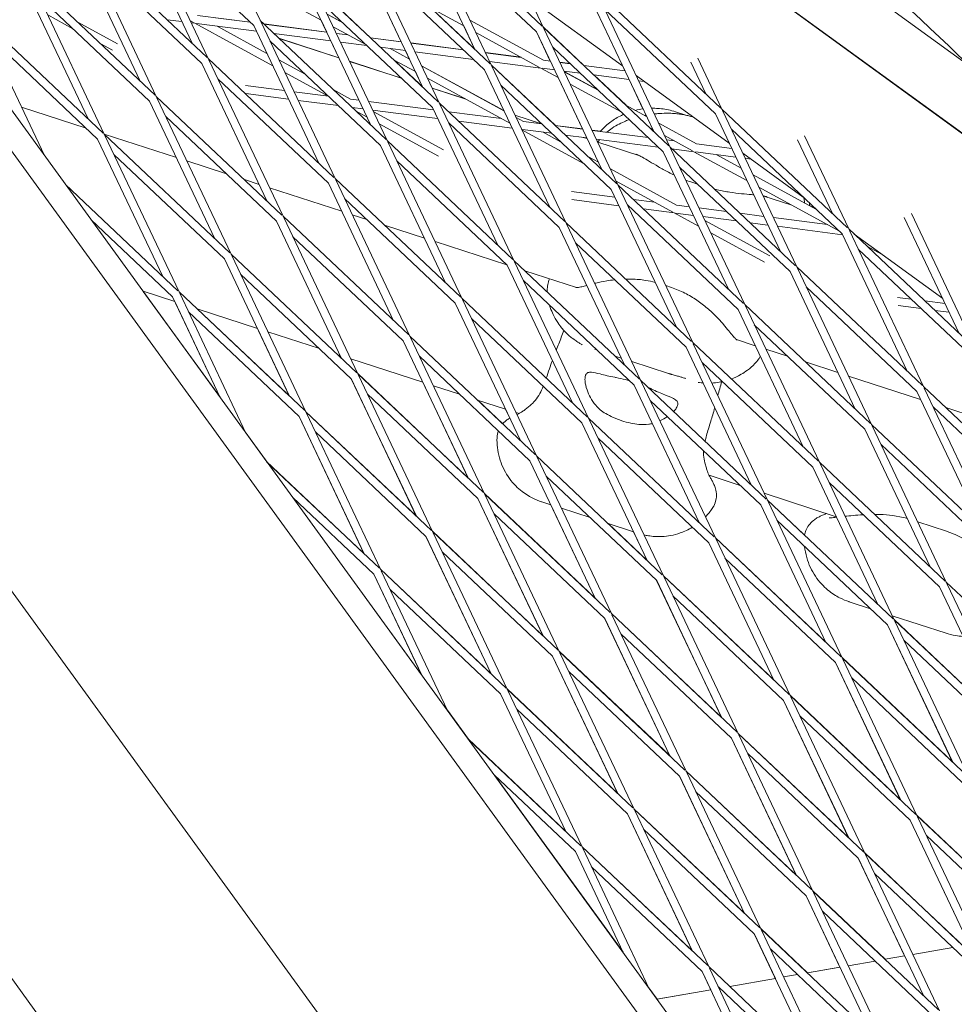
# Model space of a CAD drawing. Units: millimetres. Extents: x -5787 to 9004, y -4504 to 3057.
# Drawn here: x 6031 to 6204, y 789 to 972 of the extents above; entities that cross this region are included whole.
import ezdxf

# ---------------------------------------------------------------- set-up
doc = ezdxf.new("R2010")
doc.units = ezdxf.units.MM
doc.layers.add('DNA_COMBI_01', color=7, linetype='Continuous')

msp = doc.modelspace()

# ---------------------------------------------------------------- linework, layer by layer
at = {"layer": 'DNA_COMBI_01', "linetype": 'Continuous', "lineweight": 0}
for p, q in [((5834.092, 1220.771), (6411.056, 801.552)), ((6256.342, 913.999), (5942.43, 1142.053)), ((6182.573, 744.023), (5917.209, 1109.272)), ((6055.157, 1073.625), (6207.231, 963.141)), ((5953.881, 1051.207), (6179.423, 740.776)), ((5918.484, 1018.265), (6142.896, 709.388)), ((6061.691, 1000.649), (6075.444, 971.652)), ((6050.678, 992.99), (6062.778, 967.478)), ((6052.033, 993.633), (6065.787, 964.636)), ((6104.417, 992.702), (6127.744, 970.66)), ((6104.537, 992.447), (6118.291, 963.45)), ((6117.037, 993.472), (6127.949, 970.467)), ((6103.182, 991.805), (6115.283, 966.293)), ((5887.534, 989.06), (6164.869, 607.343)), ((6053.686, 990.147), (6074.21, 970.755)), ((6106.191, 988.962), (6126.714, 969.57)), ((6065.582, 964.829), (6042.255, 986.87)), ((6042.376, 986.616), (6056.129, 957.619)), ((6041.02, 985.973), (6053.121, 960.462)), ((6093.525, 984.788), (6105.625, 959.277)), ((6094.759, 985.685), (6118.086, 963.644)), ((6094.88, 985.431), (6108.633, 956.434)), ((6064.552, 963.739), (6044.029, 983.131)), ((6096.533, 981.945), (6117.056, 962.553)), ((6055.925, 957.812), (6032.598, 979.854)), ((6032.718, 979.6), (6046.472, 950.603)), ((6071.435, 980.106), (6086.715, 971.766)), ((6031.363, 978.957), (6043.463, 953.445)), ((6083.867, 977.772), (6095.967, 952.26)), ((6085.08, 978.715), (6095.902, 968.489)), ((6085.102, 978.669), (6108.429, 956.627)), ((6085.222, 978.414), (6098.976, 949.417)), ((6096.393, 978.725), (6101.597, 967.752)), ((6137.606, 977.484), (6160.933, 955.442)), ((6054.895, 956.722), (6034.371, 976.114)), ((6125.388, 975.866), (6142.669, 963.31)), ((6136.371, 976.586), (6148.472, 951.075)), ((6137.727, 977.229), (6151.48, 948.232)), ((6086.876, 974.929), (6107.399, 955.537)), ((6113.204, 970.676), (6107.143, 973.984)), ((6115.246, 966.353), (6107.206, 973.949)), ((6139.38, 973.744), (6159.903, 954.352)), ((6046.267, 950.796), (6022.94, 972.837)), ((6023.061, 972.583), (6035.365, 946.641)), ((6035.979, 972.724), (6040.666, 970.166)), ((6073.567, 971.362), (6063.774, 972.63)), ((6073.544, 971.384), (6067.118, 972.216)), ((6087.852, 972.87), (6090.7, 971.315)), ((6087.862, 972.85), (6090.737, 971.281)), ((6041.555, 971.39), (6048.939, 967.36)), ((6060.874, 971.493), (6058.158, 971.844)), ((6062.467, 971.634), (6063.056, 971.313)), ((6063.303, 971.178), (6062.643, 971.264)), ((6063.303, 971.178), (6077.748, 963.294)), ((6074.709, 969.701), (6063.582, 971.142)), ((6067.407, 970.647), (6076.655, 965.6)), ((6074.21, 970.755), (6086.31, 945.244)), ((6076.107, 971.052), (6075.422, 971.699)), ((6075.444, 971.652), (6098.771, 949.611)), ((6075.565, 971.398), (6089.318, 942.401)), ((6087.771, 969.542), (6076.075, 971.056)), ((6087.78, 969.522), (6076.098, 971.034)), ((6086.705, 971.772), (6087.763, 969.543)), ((6088.955, 970.544), (6095.018, 967.235)), ((6115.268, 966.307), (6113.193, 970.682)), ((6114.341, 971.779), (6127.978, 964.336)), ((6127.988, 964.317), (6114.35, 971.759)), ((6135.493, 963.364), (6127.927, 970.512)), ((6127.949, 970.467), (6151.276, 948.426)), ((6128.069, 970.213), (6141.823, 941.216)), ((6045.237, 949.706), (6024.714, 969.098)), ((6088.544, 967.91), (6077.953, 969.282)), ((6078.941, 968.374), (6077.985, 969.277)), ((6090.034, 964.769), (6078.899, 968.387)), ((6078.926, 968.362), (6090.043, 964.75)), ((6091.731, 969.029), (6089.539, 969.313)), ((6091.776, 969.005), (6089.549, 969.293)), ((6101.606, 967.751), (6095.871, 968.493)), ((6095.871, 968.493), (6095.871, 968.493)), ((6101.615, 967.731), (6095.894, 968.471)), ((6127.269, 963), (6115.444, 969.454)), ((6126.699, 969.584), (6129.267, 964.17)), ((6126.714, 969.57), (6138.814, 944.058)), ((6045.837, 967.344), (6047.973, 966.178)), ((6077.218, 967.912), (6097.741, 948.52)), ((6088.536, 967.911), (6090.025, 964.772)), ((6095.218, 967.046), (6090.313, 967.681)), ((6102.379, 966.119), (6097.749, 966.719)), ((6099.514, 966.49), (6103.143, 964.51)), ((6099.549, 966.486), (6103.133, 964.53)), ((6113.136, 966.258), (6103.374, 967.522)), ((6113.159, 966.236), (6103.384, 967.502)), ((6129.722, 966.727), (6150.246, 947.335)), ((6089.114, 942.594), (6065.787, 964.636)), ((6102.371, 966.12), (6103.123, 964.535)), ((6115.013, 964.484), (6104.148, 965.89)), ((6123.838, 964.872), (6117.21, 965.731)), ((6123.883, 964.848), (6117.219, 965.711)), ((6156.665, 964.678), (6161.138, 955.249)), ((6064.552, 963.739), (6076.652, 938.227)), ((6065.907, 964.381), (6079.661, 935.384)), ((6078.895, 964.378), (6083.782, 961.71)), ((6101.608, 961.009), (6091.997, 964.132)), ((6092.006, 964.112), (6101.634, 960.984)), ((6100.189, 964.413), (6104.236, 962.204)), ((6100.253, 964.378), (6104.978, 959.914)), ((6105.374, 963.307), (6120.655, 954.967)), ((6105.383, 963.287), (6120.664, 954.948)), ((6127.516, 962.865), (6117.983, 964.099)), ((6130.206, 952.217), (6118.269, 963.496)), ((6118.291, 963.45), (6141.618, 941.409)), ((6118.412, 963.196), (6132.165, 934.199)), ((6130.724, 961.114), (6127.516, 962.865)), ((6130.05, 962.537), (6127.795, 962.829)), ((6129.276, 964.168), (6127.978, 964.336)), ((6129.285, 964.149), (6127.988, 964.317)), ((6132.931, 963.695), (6131.045, 963.939)), ((6132.954, 963.674), (6131.054, 963.92)), ((6143.111, 962.377), (6135.462, 963.367)), ((6143.12, 962.358), (6135.485, 963.346)), ((6142.656, 963.319), (6143.102, 962.378)), ((6155.342, 963.967), (6158.129, 958.091)), ((6079.988, 962.072), (6088.063, 957.665)), ((6104.226, 962.21), (6105.377, 959.784)), ((6106.476, 960.982), (6121.757, 952.642)), ((6120.644, 954.973), (6117.042, 962.567)), ((6117.056, 962.553), (6129.157, 937.042)), ((6130.713, 961.12), (6135.246, 951.565)), ((6134.809, 961.921), (6131.818, 962.308)), ((6131.862, 962.217), (6138.098, 958.813)), ((6138.134, 958.779), (6131.871, 962.197)), ((6143.885, 960.746), (6137.34, 961.593)), ((6143.331, 955.957), (6137.37, 961.589)), ((6145.202, 961.469), (6162.483, 948.913)), ((6088.084, 941.504), (6067.561, 960.896)), ((6079.923, 958.709), (6072.679, 959.647)), ((6105.386, 959.781), (6104.937, 959.927)), ((6104.963, 959.903), (6105.395, 959.762)), ((6113.518, 957.139), (6107.348, 959.143)), ((6107.357, 959.124), (6113.591, 957.099)), ((6120.065, 959.711), (6140.588, 940.319)), ((6142.415, 954.734), (6132.964, 959.892)), ((6143.876, 960.747), (6146.468, 955.282)), ((6146.698, 960.382), (6145.653, 960.517)), ((6079.456, 935.578), (6056.129, 957.619)), ((6056.25, 957.365), (6070.003, 928.368)), ((6080.688, 957.097), (6072.766, 958.123)), ((6088.076, 957.653), (6081.692, 958.48)), ((6088.952, 958.889), (6092.192, 957.12)), ((6031.109, 955.615), (6043.11, 951.715)), ((6054.895, 956.722), (6066.995, 931.211)), ((6089.93, 955.901), (6082.456, 956.868)), ((6093.758, 956.918), (6092.192, 957.12)), ((6094.523, 955.306), (6092.461, 955.573)), ((6107.593, 955.127), (6095.527, 956.689)), ((6107.399, 955.537), (6119.499, 930.025)), ((6108.633, 956.434), (6131.961, 934.392)), ((6108.754, 956.18), (6122.508, 927.183)), ((6143.269, 955.991), (6145.058, 955.014)), ((6147.152, 953.858), (6143.304, 955.958)), ((6078.426, 934.487), (6057.903, 953.879)), ((6093.234, 954.843), (6095.269, 953.732)), ((6108.358, 953.515), (6096.291, 955.077)), ((6096.416, 954.816), (6109.464, 947.695)), ((6120.194, 953.495), (6110.402, 954.763)), ((6127.645, 952.548), (6122.7, 954.155)), ((6122.709, 954.136), (6127.655, 952.53)), ((6122.904, 953.725), (6124.299, 952.964)), ((6152.525, 954.748), (6154.405, 954.138)), ((6159.903, 954.352), (6172.003, 928.84)), ((6161.138, 955.249), (6184.465, 933.207)), ((6161.258, 954.995), (6175.012, 925.998)), ((6097.509, 952.51), (6108.498, 946.513)), ((6110.407, 952.694), (6130.93, 933.302)), ((6122.193, 951.724), (6112.257, 953.01)), ((6127.667, 952.528), (6124.299, 952.964)), ((6127.644, 952.549), (6127.643, 952.549)), ((6135.254, 951.564), (6130.175, 952.221)), ((6135.264, 951.544), (6130.197, 952.2)), ((6148.245, 951.552), (6147.586, 951.912)), ((6156.406, 948.807), (6149.392, 952.635)), ((6046.46, 950.627), (6059.849, 946.277)), ((6069.799, 928.561), (6046.472, 950.603)), ((6046.592, 950.348), (6060.346, 921.351)), ((6123.997, 951.42), (6135.46, 945.164)), ((6129.521, 950.775), (6124.106, 951.476)), ((6127.932, 950.981), (6131.179, 949.209)), ((6136.028, 949.933), (6132.052, 950.448)), ((6135.393, 950.015), (6136.097, 949.786)), ((6136.089, 949.805), (6135.473, 950.005)), ((6138.569, 951.135), (6137.023, 951.335)), ((6147.462, 949.965), (6137.032, 951.315)), ((6155.687, 947.491), (6150.485, 950.33)), ((6162.912, 951.509), (6183.435, 932.117)), ((6176.479, 950.281), (6184.669, 933.014)), ((6045.237, 949.706), (6057.337, 924.194)), ((6097.741, 948.52), (6109.842, 923.009)), ((6098.976, 949.417), (6122.303, 927.376)), ((6099.097, 949.163), (6112.85, 920.166)), ((6136.019, 949.934), (6136.079, 949.808)), ((6149.317, 948.213), (6137.797, 949.704)), ((6138.06, 949.149), (6145.708, 946.664)), ((6152.301, 949.339), (6150.867, 949.524)), ((6151.48, 948.232), (6174.807, 926.191)), ((6162.934, 947.962), (6156.406, 948.807)), ((6175.156, 949.57), (6181.661, 935.857)), ((6068.769, 927.471), (6048.246, 946.863)), ((6136.349, 946.387), (6138.185, 945.386)), ((6150.246, 947.335), (6162.346, 921.824)), ((6151.601, 947.978), (6165.354, 918.981)), ((6155.934, 947.356), (6151.848, 947.885)), ((6165.766, 941.99), (6155.934, 947.356)), ((6163.698, 946.351), (6156.213, 947.32)), ((6164.673, 944.296), (6160.039, 946.825)), ((6165.016, 947.072), (6176.233, 938.922)), ((6061.812, 945.639), (6069.147, 943.256)), ((6100.75, 945.678), (6121.273, 926.286)), ((6153.254, 944.493), (6173.777, 925.101)), ((6166.51, 945.987), (6165.467, 946.122)), ((6140.425, 944.163), (6152.717, 937.455)), ((6178.576, 936.708), (6166.913, 943.073)), ((6039.272, 941.264), (6060.141, 921.545)), ((6072.475, 942.174), (6075.2, 941.289)), ((6088.084, 941.504), (6100.184, 915.992)), ((6112.646, 920.359), (6089.318, 942.401)), ((6089.439, 942.147), (6103.193, 913.15)), ((6141.518, 941.858), (6151.999, 936.138)), ((6141.823, 941.216), (6165.15, 919.174)), ((6141.943, 940.962), (6155.697, 911.965)), ((6155.707, 941.626), (6156.592, 941.339)), ((6077.163, 940.651), (6090.552, 936.301)), ((6141.242, 938.94), (6133.204, 939.981)), ((6140.588, 940.319), (6152.688, 914.807)), ((6182.857, 932.663), (6168.006, 940.768)), ((6168.897, 939.129), (6174.116, 937.433)), ((6111.615, 919.269), (6091.092, 938.661)), ((6142.006, 937.329), (6133.29, 938.457)), ((6143.596, 937.476), (6164.12, 918.084)), ((6148.612, 937.986), (6144.705, 938.492)), ((6155.077, 937.149), (6152.717, 937.455)), ((6177.371, 937.379), (6178.542, 936.74)), ((6102.988, 913.343), (6079.661, 935.384)), ((6092.514, 935.663), (6095.183, 934.796)), ((6144.03, 937.067), (6143.775, 937.1)), ((6152.246, 936.003), (6146.56, 936.739)), ((6152.246, 936.003), (6156.799, 933.518)), ((6155.841, 935.538), (6152.525, 935.967)), ((6161.97, 936.257), (6156.846, 936.92)), ((6168.912, 935.358), (6164.501, 935.929)), ((6196.294, 935.884), (6208.201, 910.779)), ((6044.054, 934.681), (6059.111, 920.454)), ((6078.426, 934.487), (6090.527, 908.976)), ((6079.782, 935.13), (6093.535, 906.133)), ((6098.512, 933.714), (6105.903, 931.313)), ((6132.165, 934.199), (6155.492, 912.158)), ((6132.286, 933.945), (6146.039, 904.948)), ((6163.825, 934.504), (6157.61, 935.309)), ((6157.946, 934.601), (6169.988, 928.029)), ((6169.676, 933.747), (6166.356, 934.177)), ((6180.719, 933.83), (6170.681, 935.129)), ((6194.971, 935.173), (6205.193, 913.622)), ((6130.93, 933.302), (6143.031, 907.791)), ((6159.039, 932.296), (6169.023, 926.847)), ((6183.511, 931.956), (6171.445, 933.518)), ((6183.435, 932.117), (6195.535, 906.606)), ((6184.669, 933.014), (6207.997, 910.973)), ((6184.79, 932.76), (6198.544, 903.763)), ((6185.687, 932.053), (6202.111, 920.119)), ((6101.958, 912.253), (6081.435, 931.645)), ((6107.866, 930.675), (6121.22, 926.336)), ((6133.939, 930.46), (6154.462, 911.068)), ((6186.321, 931.592), (6186.151, 931.614)), ((6093.331, 906.326), (6070.003, 928.368)), ((6070.124, 928.114), (6083.878, 899.117)), ((6186.443, 929.274), (6206.966, 909.882)), ((6190.854, 928.298), (6188.028, 929.841)), ((6068.769, 927.471), (6080.869, 901.959)), ((6121.273, 926.286), (6133.373, 900.774)), ((6122.508, 927.183), (6145.835, 905.141)), ((6122.628, 926.929), (6136.382, 897.932)), ((6092.3, 905.236), (6071.777, 924.628)), ((6124.549, 925.254), (6134.15, 922.135)), ((6173.777, 925.101), (6185.878, 899.589)), ((6175.012, 925.998), (6198.339, 903.956)), ((6175.132, 925.743), (6188.886, 896.746)), ((6124.281, 923.443), (6144.805, 904.051)), ((6053.671, 921.445), (6059.547, 919.536)), ((6053.684, 921.441), (6067.954, 901.8)), ((6060.346, 921.351), (6083.673, 899.31)), ((6060.467, 921.097), (6072.771, 895.155)), ((6151.749, 922.162), (6150.698, 922.503)), ((6176.786, 922.258), (6197.309, 902.866)), ((6059.111, 920.454), (6067.989, 901.738)), ((6067.974, 901.758), (6059.54, 919.538)), ((6111.615, 919.269), (6123.716, 893.758)), ((6136.177, 898.125), (6112.85, 920.166)), ((6112.971, 919.912), (6126.724, 890.915)), ((6165.354, 918.981), (6188.682, 896.94)), ((6196.274, 919.986), (6193.729, 920.315)), ((6202.56, 919.172), (6198.805, 919.658)), ((6062.12, 917.612), (6082.643, 898.22)), ((6063.693, 918.189), (6074.898, 914.548)), ((6080.835, 902.02), (6063.738, 918.174)), ((6164.12, 918.084), (6176.22, 892.573)), ((6165.475, 918.727), (6179.229, 889.73)), ((6198.129, 918.233), (6193.815, 918.791)), ((6203.325, 917.56), (6200.66, 917.905)), ((6135.147, 897.034), (6114.624, 916.427)), ((6074.891, 914.55), (6080.859, 901.969)), ((6076.861, 913.91), (6086.401, 910.811)), ((6167.128, 915.241), (6187.651, 895.849)), ((6101.958, 912.253), (6114.058, 886.741)), ((6126.52, 891.108), (6103.193, 913.15)), ((6103.313, 912.895), (6117.067, 883.898)), ((6155.697, 911.965), (6179.024, 889.923)), ((6155.817, 911.71), (6169.571, 882.713)), ((6163.83, 912.491), (6167.309, 911.361)), ((6154.462, 911.068), (6166.563, 885.556)), ((6169.271, 910.723), (6173.293, 909.416)), ((6089.73, 909.729), (6090.25, 909.56)), ((6090.492, 909.036), (6089.774, 909.714)), ((6090.516, 908.986), (6090.243, 909.562)), ((6092.212, 908.922), (6105.601, 904.572)), ((6125.49, 890.018), (6104.966, 909.41)), ((6142.427, 909.065), (6141.292, 909.433)), ((6151.206, 906.212), (6144.389, 908.427)), ((6157.471, 908.225), (6177.994, 888.833)), ((6176.622, 908.335), (6182.66, 906.373)), ((6114.024, 886.802), (6093.511, 906.183)), ((6116.862, 884.092), (6093.535, 906.133)), ((6104.391, 879.734), (6092.29, 905.246)), ((6092.3, 905.236), (6104.401, 879.725)), ((6093.656, 905.879), (6107.409, 876.882)), ((6105.594, 904.574), (6114.048, 886.751)), ((6146.039, 904.948), (6169.367, 882.907)), ((6146.16, 904.694), (6159.914, 875.697)), ((6184.623, 905.735), (6198.011, 901.385)), ((6107.564, 903.934), (6112.437, 902.351)), ((6144.805, 904.051), (6156.905, 878.539)), ((6197.309, 902.866), (6209.409, 877.354)), ((6198.544, 903.763), (6221.871, 881.721)), ((6198.664, 903.509), (6212.418, 874.512)), ((6115.832, 883.001), (6095.309, 902.393)), ((6115.766, 901.269), (6120.952, 899.584)), ((6120.438, 896.883), (6115.81, 901.255)), ((6147.813, 901.208), (6168.336, 881.816)), ((6104.367, 879.785), (6083.853, 899.168)), ((6083.878, 899.117), (6107.205, 877.075)), ((6083.998, 898.862), (6097.752, 869.865)), ((6120.945, 899.586), (6121.734, 897.923)), ((6122.915, 898.946), (6123.473, 898.765)), ((6200.317, 900.023), (6220.841, 880.631)), ((6202.658, 899.875), (6213.363, 896.397)), ((6082.633, 898.229), (6094.734, 872.717)), ((6082.643, 898.22), (6094.743, 872.708)), ((6135.147, 897.034), (6147.248, 871.523)), ((6159.709, 875.89), (6136.382, 897.932)), ((6136.502, 897.677), (6150.256, 868.68)), ((6072.751, 895.198), (6076.646, 889.837)), ((6085.651, 895.377), (6106.175, 875.985)), ((6187.651, 895.849), (6199.752, 870.338)), ((6188.886, 896.746), (6212.213, 874.705)), ((6189.007, 896.492), (6202.76, 867.495)), ((6158.679, 874.8), (6138.156, 894.192)), ((6190.66, 893.007), (6211.183, 873.615)), ((6094.71, 872.769), (6076.611, 889.869)), ((6097.547, 870.059), (6076.678, 889.778)), ((6125.49, 890.018), (6137.59, 864.506)), ((6150.052, 868.874), (6126.724, 890.915)), ((6126.845, 890.661), (6140.599, 861.664)), ((6179.229, 889.73), (6202.556, 867.688)), ((6177.994, 888.833), (6190.094, 863.321)), ((6179.349, 889.476), (6193.103, 860.479)), ((6149.021, 867.783), (6128.498, 887.175)), ((6158.731, 887.309), (6164.511, 885.431)), ((6181.002, 885.99), (6201.526, 866.598)), ((6096.517, 868.968), (6081.46, 883.195)), ((6081.495, 883.163), (6105.36, 850.315)), ((6115.822, 883.011), (6127.923, 857.499)), ((6115.832, 883.001), (6127.933, 857.49)), ((6137.556, 864.567), (6117.043, 883.949)), ((6140.394, 861.857), (6117.067, 883.898)), ((6117.187, 883.644), (6130.941, 854.647)), ((6129.373, 881.831), (6127.675, 882.383)), ((6168.969, 883.982), (6182.358, 879.632)), ((6176.473, 876.218), (6169.548, 882.762)), ((6169.571, 882.713), (6192.898, 860.672)), ((6169.692, 882.459), (6183.445, 853.462)), ((6129.366, 881.833), (6137.58, 864.516)), ((6136.66, 879.463), (6131.335, 881.193)), ((6168.324, 881.828), (6180.426, 856.315)), ((6168.336, 881.816), (6180.437, 856.305)), ((6139.364, 860.767), (6118.841, 880.159)), ((6171.345, 878.974), (6191.868, 859.582)), ((6127.899, 857.551), (6107.385, 876.933)), ((6144.724, 876.843), (6139.989, 878.382)), ((6147.213, 871.583), (6140.033, 878.367)), ((6202.828, 876.915), (6197.466, 878.658)), ((6118.266, 850.482), (6106.165, 875.994)), ((6106.175, 875.985), (6118.275, 850.473)), ((6107.409, 876.882), (6130.737, 854.84)), ((6107.53, 876.628), (6121.284, 847.631)), ((6144.717, 876.845), (6147.237, 871.533)), ((6180.402, 856.365), (6159.89, 875.746)), ((6183.241, 853.655), (6159.914, 875.697)), ((6160.034, 875.443), (6173.788, 846.446)), ((6170.769, 849.298), (6158.667, 874.811)), ((6158.679, 874.8), (6170.779, 849.288)), ((6109.183, 873.142), (6129.706, 853.75)), ((6182.211, 852.565), (6161.687, 871.957)), ((6118.241, 850.534), (6097.727, 869.918)), ((6121.079, 847.824), (6097.752, 869.865)), ((6097.872, 869.611), (6110.177, 843.669)), ((6096.508, 868.977), (6105.382, 850.27)), ((6096.517, 868.968), (6105.395, 850.252)), ((6149.011, 867.793), (6161.112, 842.281)), ((6149.021, 867.783), (6161.122, 842.272)), ((6170.745, 849.349), (6150.232, 868.731)), ((6173.583, 846.639), (6150.256, 868.68)), ((6150.377, 868.426), (6164.13, 839.429)), ((6120.049, 846.734), (6099.526, 866.126)), ((6201.526, 866.598), (6213.626, 841.087)), ((6202.76, 867.495), (6226.087, 845.454)), ((6202.881, 867.241), (6216.634, 838.244)), ((6172.553, 845.549), (6152.03, 864.941)), ((6188.71, 862.566), (6184.728, 863.86)), ((6139.354, 860.776), (6151.455, 835.264)), ((6139.364, 860.767), (6151.464, 835.255)), ((6161.088, 842.332), (6140.574, 861.715)), ((6163.926, 839.622), (6140.599, 861.664)), ((6140.719, 861.41), (6154.473, 832.413)), ((6202.755, 858.002), (6192.733, 861.259)), ((6213.591, 841.147), (6193.08, 860.528)), ((6193.103, 860.479), (6216.43, 838.437)), ((6191.856, 859.593), (6203.957, 834.08)), ((6191.868, 859.582), (6203.968, 834.07)), ((6193.223, 860.224), (6206.977, 831.227)), ((6162.896, 838.532), (6142.372, 857.924)), ((6194.877, 856.739), (6215.4, 837.347)), ((6129.697, 853.759), (6141.798, 828.247)), ((6129.706, 853.75), (6141.807, 828.239)), ((6151.43, 835.316), (6130.916, 854.699)), ((6130.941, 854.647), (6154.268, 832.606)), ((6131.062, 854.393), (6144.815, 825.396)), ((6203.934, 834.131), (6183.422, 853.512)), ((6206.772, 831.421), (6183.445, 853.462)), ((6183.566, 853.208), (6197.319, 824.211)), ((6182.199, 852.576), (6194.301, 827.063)), ((6182.211, 852.565), (6194.311, 827.054)), ((6132.715, 850.908), (6153.238, 831.516)), ((6205.742, 830.33), (6185.219, 849.722)), ((6141.773, 828.3), (6121.258, 847.684)), ((6132.142, 821.229), (6120.04, 846.742)), ((6120.049, 846.734), (6132.149, 821.222)), ((6144.611, 825.589), (6121.284, 847.631)), ((6121.404, 847.377), (6135.158, 818.38)), ((6194.277, 827.114), (6173.764, 846.496)), ((6197.115, 824.404), (6173.788, 846.446)), ((6173.908, 846.191), (6187.662, 817.194)), ((6184.644, 820.046), (6172.543, 845.558)), ((6172.553, 845.549), (6184.653, 820.037)), ((6110.155, 843.715), (6114.052, 838.351)), ((6143.581, 824.499), (6123.057, 843.891)), ((6196.085, 823.314), (6175.562, 842.706)), ((6162.886, 838.541), (6174.987, 813.029)), ((6162.896, 838.532), (6174.996, 813.021)), ((6184.619, 820.098), (6164.106, 839.481)), ((6187.457, 817.388), (6164.13, 839.429)), ((6164.251, 839.175), (6178.004, 810.178)), ((6132.116, 821.283), (6114.015, 838.386)), ((6134.953, 818.573), (6114.084, 838.292)), ((6186.427, 816.297), (6165.904, 835.689)), ((6133.923, 817.482), (6118.866, 831.71)), ((6118.903, 831.674), (6142.767, 798.829)), ((6153.229, 831.524), (6165.33, 806.012)), ((6153.238, 831.516), (6165.338, 806.004)), ((6174.962, 813.081), (6154.448, 832.465)), ((6154.473, 832.413), (6177.8, 810.371)), ((6154.593, 832.158), (6168.347, 803.161)), ((6156.247, 828.673), (6176.77, 809.281)), ((6143.572, 824.507), (6155.674, 798.994)), ((6143.581, 824.499), (6155.681, 798.987)), ((6165.305, 806.065), (6144.79, 825.449)), ((6168.142, 803.355), (6144.815, 825.396)), ((6144.936, 825.142), (6158.689, 796.145)), ((6217.808, 804.88), (6197.295, 824.262)), ((6220.647, 802.169), (6197.319, 824.211)), ((6197.44, 823.957), (6211.194, 794.96)), ((6196.075, 823.323), (6207.029, 800.229)), ((6196.085, 823.314), (6208.185, 797.802)), ((6167.112, 802.264), (6146.589, 821.656)), ((6219.616, 801.079), (6199.093, 820.471)), ((6155.648, 799.049), (6135.132, 818.434)), ((6142.79, 798.781), (6133.916, 817.49)), ((6133.923, 817.482), (6142.801, 798.766)), ((6158.485, 796.338), (6135.158, 818.38)), ((6135.278, 818.125), (6147.583, 792.183)), ((6205.863, 800.026), (6187.637, 817.246)), ((6210.989, 795.153), (6187.662, 817.194)), ((6187.783, 816.94), (6201.536, 787.943)), ((6195.035, 798.14), (6186.418, 816.306)), ((6186.427, 816.297), (6198.528, 790.786)), ((6157.455, 795.248), (6136.932, 814.64)), ((6209.959, 794.063), (6189.436, 813.455)), ((6191.439, 797.513), (6177.979, 810.231)), ((6178.004, 810.178), (6201.332, 788.136)), ((6178.125, 809.924), (6191.879, 780.927)), ((6176.761, 809.289), (6183.041, 796.05)), ((6176.77, 809.281), (6188.87, 783.769)), ((6179.778, 806.438), (6200.301, 787.046)), ((6167.104, 802.272), (6171.046, 793.961)), ((6167.112, 802.264), (6179.213, 776.753)), ((6177.015, 795.001), (6168.322, 803.215)), ((6191.674, 781.12), (6168.347, 803.161)), ((6168.468, 802.907), (6182.221, 773.91)), ((6190.644, 780.03), (6170.121, 799.422)), ((6196.573, 798.408), (6203.992, 799.7)), ((6196.573, 798.407), (6203.993, 799.7)), ((6184.578, 796.319), (6189.568, 797.188)), ((6184.578, 796.318), (6189.569, 797.187)), ((6191.413, 797.509), (6195.039, 798.14)), ((6191.438, 797.514), (6195.035, 798.14)), ((6157.448, 795.255), (6159.052, 791.872)), ((6157.455, 795.248), (6169.555, 769.736)), ((6162.591, 792.488), (6158.664, 796.199)), ((6182.017, 774.103), (6158.689, 796.145)), ((6158.81, 795.891), (6172.564, 766.894)), ((6176.988, 794.996), (6183.045, 796.051)), ((6177.014, 795.001), (6183.04, 796.051)), ((6162.564, 792.484), (6171.05, 793.962)), ((6162.59, 792.489), (6171.046, 793.962)), ((6172.583, 794.23), (6175.144, 794.676)), ((6172.584, 794.229), (6175.144, 794.675)), ((6147.56, 792.232), (6149.083, 790.136)), ((6149.072, 790.134), (6159.056, 791.873)), ((6149.082, 790.136), (6159.052, 791.873)), ((6180.986, 773.013), (6160.463, 792.405)), ((6160.589, 792.141), (6160.719, 792.163)), ((6160.589, 792.14), (6160.72, 792.163))]:
    msp.add_line(p, q, dxfattribs=at)
for points, knots in [([(6431.711, 917.59), (6394.93, 961.294), (6356.819, 1002.623), (6278.042, 1080.358), (6237.376, 1116.764), (6153.616, 1184.484), (6110.523, 1215.798), (6022.064, 1273.177), (5976.698, 1299.241), (5899.613, 1338.061), (5868.481, 1352.332), (5836.923, 1365.412)], [4.40667086, 4.40667086, 4.40667086, 4.40667086, 4.46368779, 4.46368779, 4.52070472, 4.52070472, 4.57772165, 4.57772165, 4.63473858, 4.63473858, 4.6724267, 4.6724267, 4.6724267, 4.6724267]), ([(6256.446, 913.891), (6245.642, 925.175), (6234.742, 936.24), (6187.44, 982.894), (6150.105, 1016.296), (6073.501, 1078.222), (6034.234, 1106.747), (5953.878, 1158.883), (5912.791, 1182.494), (5856.743, 1210.743), (5842.547, 1217.57), (5828.255, 1224.117)], [4.4465922, 4.4465922, 4.4465922, 4.4465922, 4.46382661, 4.46382661, 4.52074113, 4.52074113, 4.57765564, 4.57765564, 4.63457015, 4.63457015, 4.6536984, 4.6536984, 4.6536984, 4.6536984]), ([(6138.554, 951.118), (6138.617, 951.188), (6138.68, 951.257), (6139.26, 951.874), (6139.844, 952.397), (6141.106, 953.33), (6141.782, 953.739), (6142.612, 954.144), (6142.756, 954.212), (6142.9, 954.276)], [20.7797576, 20.7797576, 20.7797576, 20.7797576, 20.8376641, 20.8376641, 21.3008123, 21.3008123, 21.7639605, 21.7639605, 21.8610257, 21.8610257, 21.8610257, 21.8610257]), ([(6152.525, 954.748), (6152.074, 954.895), (6151.624, 955.014), (6150.74, 955.203), (6150.305, 955.272), (6149.459, 955.368), (6149.047, 955.395), (6148.455, 955.408), (6148.265, 955.408), (6148.078, 955.405)], [78.4639462, 78.4639462, 78.4639462, 78.4639462, 78.920981, 78.920981, 79.3780158, 79.3780158, 79.8350506, 79.8350506, 80.0574959, 80.0574959, 80.0574959, 80.0574959]), ([(6148.573, 954.361), (6148.871, 954.392), (6149.166, 954.416), (6150.103, 954.478), (6150.74, 954.493), (6151.374, 954.486)], [57.9912159, 57.9912159, 57.9912159, 57.9912159, 58.5616124, 58.5616124, 59.807743, 59.807743, 59.807743, 59.807743]), ([(6151.374, 954.486), (6151.763, 954.482), (6152.132, 954.463), (6152.831, 954.402), (6153.162, 954.36), (6153.792, 954.262), (6154.091, 954.206), (6154.661, 954.082), (6154.932, 954.015), (6155.405, 953.886), (6155.611, 953.824), (6155.81, 953.761)], [11.156508, 11.156508, 11.156508, 11.156508, 11.38975, 11.38975, 11.6229919, 11.6229919, 11.8562339, 11.8562339, 12.0894758, 12.0894758, 12.2843064, 12.2843064, 12.2843064, 12.2843064]), ([(6140.762, 951.734), (6141.637, 952.307), (6142.465, 952.72), (6143.473, 953.142), (6143.699, 953.23), (6143.92, 953.312)], [53.57709, 53.57709, 53.57709, 53.57709, 54.8232206, 54.8232206, 55.1903029, 55.1903029, 55.1903029, 55.1903029]), ([(6145.125, 946.905), (6145.178, 946.888), (6145.237, 946.867), (6145.367, 946.817), (6145.438, 946.787), (6145.592, 946.719), (6145.675, 946.68), (6145.852, 946.593), (6145.946, 946.545), (6146.145, 946.439), (6146.25, 946.381), (6146.359, 946.319)], [19.6992908, 19.6992908, 19.6992908, 19.6992908, 20.3785554, 20.3785554, 21.0578201, 21.0578201, 21.7370847, 21.7370847, 22.4163494, 22.4163494, 23.0956141, 23.0956141, 23.0956141, 23.0956141]), ([(6146.359, 946.319), (6146.738, 946.105), (6147.185, 945.839), (6148.183, 945.243), (6148.735, 944.913), (6149.92, 944.231), (6150.552, 943.88), (6151.575, 943.351), (6151.934, 943.171), (6152.304, 942.995)], [0, 0, 0, 0, 2.240785, 2.240785, 4.48157, 4.48157, 6.722355, 6.722355, 7.8834586, 7.8834586, 7.8834586, 7.8834586]), ([(6159.787, 940.383), (6159.947, 940.345), (6160.107, 940.307), (6161.063, 940.093), (6161.843, 939.952), (6163.342, 939.724), (6164.061, 939.637), (6165.422, 939.492), (6166.061, 939.434), (6166.769, 939.37), (6166.896, 939.359), (6167.02, 939.347)], [1.7938489, 1.7938489, 1.7938489, 1.7938489, 2.2415104, 2.2415104, 4.4830208, 4.4830208, 6.7245312, 6.7245312, 8.9660416, 8.9660416, 9.4712383, 9.4712383, 9.4712383, 9.4712383]), ([(6169.511, 938.982), (6169.458, 938.999), (6169.398, 939.017), (6169.263, 939.053), (6169.188, 939.071), (6169.023, 939.106), (6168.934, 939.123), (6168.816, 939.143), (6168.795, 939.147), (6168.773, 939.15)], [-3.3963263, -3.3963263, -3.3963263, -3.3963263, -2.717061, -2.717061, -2.0377958, -2.0377958, -1.3585305, -1.3585305, -1.2144421, -1.2144421, -1.2144421, -1.2144421]), ([(6176.466, 937.859), (6176.441, 938.084), (6176.408, 938.305), (6176.351, 938.633), (6176.329, 938.743), (6176.307, 938.852)], [-14.6119513, -14.6119513, -14.6119513, -14.6119513, -13.8152321, -13.8152321, -13.4064713, -13.4064713, -13.4064713, -13.4064713]), ([(6129.106, 923.774), (6129.104, 923.768), (6129.102, 923.763), (6128.98, 923.403), (6128.884, 923.046), (6128.748, 922.33), (6128.707, 921.973), (6128.694, 921.521), (6128.693, 921.429), (6128.694, 921.337)], [2.4899767, 2.4899767, 2.4899767, 2.4899767, 2.50827, 2.50827, 3.762405, 3.762405, 5.01654, 5.01654, 5.3361136, 5.3361136, 5.3361136, 5.3361136]), ([(6137.727, 922.97), (6138.348, 923.125), (6139.019, 923.268), (6140.208, 923.465), (6140.702, 923.534), (6141.211, 923.589)], [0, 0, 0, 0, 2.240785, 2.240785, 3.7341255, 3.7341255, 3.7341255, 3.7341255]), ([(6143.253, 923.722), (6143.634, 923.731), (6144.021, 923.73), (6145.249, 923.695), (6146.107, 923.622), (6147.566, 923.39), (6148.159, 923.267), (6148.75, 923.11)], [5.6693828, 5.6693828, 5.6693828, 5.6693828, 6.722355, 6.722355, 8.96314, 8.96314, 10.4721608, 10.4721608, 10.4721608, 10.4721608]), ([(6133.978, 922.133), (6133.978, 922.133), (6133.986, 922.132), (6134.054, 922.129), (6134.175, 922.131), (6134.557, 922.182), (6134.818, 922.231), (6135.401, 922.366), (6135.703, 922.442), (6136.04, 922.53)], [14.1486516, 14.1486516, 14.1486516, 14.1486516, 14.9027843, 14.9027843, 16.9509917, 16.9509917, 18.9991992, 18.9991992, 20.663449, 20.663449, 20.663449, 20.663449]), ([(6151.749, 922.162), (6152.622, 921.878), (6153.457, 921.524), (6155.03, 920.722), (6155.768, 920.277), (6157.148, 919.334), (6157.79, 918.838), (6158.989, 917.82), (6159.543, 917.299), (6160.556, 916.271), (6161.016, 915.76), (6161.427, 915.269)], [0, 0, 0, 0, 2.2415104, 2.2415104, 4.4830208, 4.4830208, 6.7245312, 6.7245312, 8.9660416, 8.9660416, 11.207552, 11.207552, 11.207552, 11.207552]), ([(6135.208, 911.526), (6135.068, 911.605), (6134.922, 911.689), (6134.603, 911.88), (6134.429, 911.987), (6134.012, 912.261), (6133.771, 912.423), (6133.096, 912.937), (6132.677, 913.242), (6131.597, 914.381), (6131.173, 914.849), (6130.339, 916.104), (6130, 916.667), (6129.477, 917.849), (6129.292, 918.318), (6129.129, 918.863)], [47.5287877, 47.5287877, 47.5287877, 47.5287877, 48.1476808, 48.1476808, 48.7665739, 48.7665739, 49.385467, 49.385467, 50.0043601, 50.0043601, 50.2947862, 50.2947862, 50.4590197, 50.4590197, 50.5453563, 50.5453563, 50.5453563, 50.5453563]), ([(6163.969, 912.389), (6163.969, 912.389), (6163.961, 912.393), (6163.905, 912.43), (6163.808, 912.503), (6163.528, 912.769), (6163.346, 912.962), (6162.913, 913.46), (6162.661, 913.765), (6162.094, 914.461), (6161.777, 914.851), (6161.427, 915.269)], [-8.9469371, -8.9469371, -8.9469371, -8.9469371, -8.1927845, -8.1927845, -6.1445884, -6.1445884, -4.0963923, -4.0963923, -2.0481961, -2.0481961, 0, 0, 0, 0]), ([(6131.783, 914.187), (6131.627, 913.764), (6131.471, 913.346), (6131.006, 912.121), (6130.698, 911.328), (6130.391, 910.563)], [16.2635526, 16.2635526, 16.2635526, 16.2635526, 17.6737716, 17.6737716, 20.4450924, 20.4450924, 20.4450924, 20.4450924]), ([(6137.505, 910.778), (6137.508, 910.777), (6137.553, 910.762), (6137.67, 910.722), (6137.725, 910.702), (6137.789, 910.68)], [54.235802, 54.235802, 54.235802, 54.235802, 55.1699008, 55.1699008, 55.7440142, 55.7440142, 55.7440142, 55.7440142]), ([(6129.647, 908.63), (6129.454, 908.093), (6129.278, 907.575), (6128.903, 906.467), (6128.71, 905.891), (6128.524, 905.356)], [-22.4448896, -22.4448896, -22.4448896, -22.4448896, -20.6679746, -20.6679746, -18.4656605, -18.4656605, -18.4656605, -18.4656605]), ([(6162.87, 905.187), (6163.376, 905.375), (6163.976, 905.631), (6165.435, 906.475), (6166.312, 907.072), (6167.251, 908.027)], [50.23241042, 50.23241042, 50.23241042, 50.23241042, 50.39381775, 50.39381775, 50.55760429, 50.55760429, 50.55760429, 50.55760429]), ([(6168.251, 909.375), (6168.153, 909.199), (6168.048, 909.029), (6167.732, 908.566), (6167.504, 908.285), (6167.251, 908.027)], [-18.7772242, -18.7772242, -18.7772242, -18.7772242, -18.0792652, -18.0792652, -16.8251742, -16.8251742, -16.8251742, -16.8251742]), ([(6141.222, 905.5), (6140.728, 905.586), (6140.262, 905.684), (6139.348, 905.896), (6138.909, 906.009), (6137.882, 906.27), (6137.359, 906.4), (6136.669, 906.457), (6136.444, 906.439), (6136.158, 906.322), (6136.07, 906.261), (6135.928, 906.108), (6135.873, 906.021), (6135.797, 905.842), (6135.771, 905.758), (6135.731, 905.571), (6135.717, 905.468), (6135.697, 905.19), (6135.7, 905.007), (6135.756, 904.325), (6135.878, 903.756), (6136.398, 902.23), (6136.922, 901.204), (6138.202, 899.711), (6138.819, 899.171), (6139.557, 898.753)], [-21.8325436, -21.8325436, -21.8325436, -21.8325436, -20.205898, -20.205898, -18.4300042, -18.4300042, -15.6220617, -15.6220617, -13.8079786, -13.8079786, -12.7732017, -12.7732017, -11.8426259, -11.8426259, -11.1639933, -11.1639933, -10.4582977, -10.4582977, -9.3981458, -9.3981458, -6.782993, -6.782993, -2.6915877, -2.6915877, 0, 0, 0, 0]), ([(6151.206, 906.212), (6151.239, 906.202), (6151.272, 906.191), (6151.338, 906.17), (6151.372, 906.159), (6151.44, 906.138), (6151.474, 906.128), (6151.543, 906.107), (6151.577, 906.097), (6151.647, 906.076), (6151.683, 906.066), (6151.718, 906.056)], [6.12824001, 6.12824001, 6.12824001, 6.12824001, 6.15226418, 6.15226418, 6.17628835, 6.17628835, 6.20031253, 6.20031253, 6.2243367, 6.2243367, 6.24836088, 6.24836088, 6.24836088, 6.24836088]), ([(6143.951, 904.858), (6143.7, 904.93), (6143.448, 905), (6142.632, 905.213), (6142.067, 905.341), (6141.42, 905.464), (6141.32, 905.483), (6141.222, 905.5)], [55.9574105, 55.9574105, 55.9574105, 55.9574105, 56.7200577, 56.7200577, 58.4126897, 58.4126897, 58.7214344, 58.7214344, 58.7214344, 58.7214344]), ([(6154.44, 905.276), (6154.438, 905.276), (6154.392, 905.291), (6154.232, 905.34), (6154.104, 905.378), (6153.788, 905.469), (6153.601, 905.523), (6153.179, 905.643), (6152.944, 905.709), (6152.432, 905.853), (6152.156, 905.931), (6151.816, 906.028), (6151.767, 906.042), (6151.718, 906.056)], [54.1546037, 54.1546037, 54.1546037, 54.1546037, 55.0854707, 55.0854707, 56.1994236, 56.1994236, 57.3133765, 57.3133765, 58.4273295, 58.4273295, 59.5412824, 59.5412824, 59.7243683, 59.7243683, 59.7243683, 59.7243683]), ([(6156.738, 904.53), (6156.898, 904.512), (6157.063, 904.494), (6157.357, 904.468), (6157.473, 904.459), (6157.601, 904.45)], [47.47688115, 47.47688115, 47.47688115, 47.47688115, 48.09302578, 48.09302578, 48.45872196, 48.45872196, 48.45872196, 48.45872196]), ([(6159.269, 904.433), (6159.633, 904.448), (6160.106, 904.489), (6160.953, 904.646), (6161.075, 904.669), (6161.205, 904.697)], [49.51225913, 49.51225913, 49.51225913, 49.51225913, 49.94145966, 49.94145966, 50.00860075, 50.00860075, 50.00860075, 50.00860075]), ([(6161.073, 904.67), (6160.951, 904.236), (6160.832, 903.806), (6160.598, 902.95), (6160.484, 902.524), (6160.374, 902.104)], [16.2615288, 16.2615288, 16.2615288, 16.2615288, 17.6740197, 17.6740197, 19.0958835, 19.0958835, 19.0958835, 19.0958835]), ([(6127.955, 903.83), (6127.752, 903.333), (6127.551, 902.895), (6127.063, 901.978), (6126.776, 901.553), (6126.166, 900.814), (6125.839, 900.497), (6125.48, 900.204)], [-16.1708492, -16.1708492, -16.1708492, -16.1708492, -13.6815811, -13.6815811, -10.1883843, -10.1883843, -6.6951875, -6.6951875, -6.6951875, -6.6951875]), ([(6148.331, 903.19), (6148.241, 903.234), (6148.15, 903.277), (6147.871, 903.409), (6147.68, 903.496), (6147.485, 903.582)], [51.33341698, 51.33341698, 51.33341698, 51.33341698, 51.6421617, 51.6421617, 52.27123079, 52.27123079, 52.27123079, 52.27123079]), ([(6152.165, 899.16), (6152.17, 899.166), (6152.176, 899.172), (6152.369, 899.372), (6152.526, 899.563), (6152.731, 899.865), (6152.797, 899.981), (6152.894, 900.196), (6152.928, 900.296), (6152.972, 900.517), (6152.972, 900.634), (6152.895, 900.97), (6152.738, 901.161), (6152.107, 901.603), (6151.523, 901.835), (6150.081, 902.409), (6149.239, 902.746), (6148.331, 903.19)], [-13.1096738, -13.1096738, -13.1096738, -13.1096738, -13.0679185, -13.0679185, -11.7038701, -11.7038701, -10.8209843, -10.8209843, -9.9927557, -9.9927557, -8.9078367, -8.9078367, -6.6663958, -6.6663958, -3.3043796, -3.3043796, 0, 0, 0, 0]), ([(6125.48, 900.204), (6125.244, 900.012), (6125.025, 899.837), (6124.619, 899.523), (6124.432, 899.384), (6124.087, 899.14), (6123.929, 899.036), (6123.641, 898.857), (6123.51, 898.783), (6123.28, 898.663), (6123.179, 898.617), (6123.089, 898.579)], [-8.1365846, -8.1365846, -8.1365846, -8.1365846, -6.5092677, -6.5092677, -4.8819508, -4.8819508, -3.2546339, -3.2546339, -1.6273169, -1.6273169, -0.0999015, -0.0999015, -0.0999015, -0.0999015]), ([(6159.791, 899.833), (6159.552, 898.946), (6159.299, 898.12), (6158.753, 896.371), (6158.472, 895.485), (6158.152, 894.328), (6158.065, 893.981), (6157.992, 893.655)], [0.7523996, 0.7523996, 0.7523996, 0.7523996, 3.4932953, 3.4932953, 6.9865905, 6.9865905, 8.6205602, 8.6205602, 8.6205602, 8.6205602]), ([(6121.739, 897.926), (6121.58, 897.833), (6121.414, 897.728), (6121.005, 897.432), (6120.75, 897.243), (6120.424, 896.868)], [-27.4940936, -27.4940936, -27.4940936, -27.4940936, -26.5187715, -26.5187715, -25.3511913, -25.3511913, -25.3511913, -25.3511913]), ([(6139.557, 898.753), (6139.992, 898.506), (6140.45, 898.275), (6141.451, 897.829), (6141.997, 897.62), (6143.078, 897.269), (6143.648, 897.115), (6144.72, 896.889), (6145.221, 896.808), (6145.712, 896.753)], [24.3197546, 24.3197546, 24.3197546, 24.3197546, 25.8169047, 25.8169047, 27.513626, 27.513626, 29.2284692, 29.2284692, 30.70969, 30.70969, 30.70969, 30.70969]), ([(6145.712, 896.753), (6146.335, 896.683), (6146.944, 896.704), (6147.751, 896.828), (6147.97, 896.872), (6148.185, 896.925)], [-22.0235697, -22.0235697, -22.0235697, -22.0235697, -20.0238802, -20.0238802, -19.2578547, -19.2578547, -19.2578547, -19.2578547]), ([(6119.375, 894.264), (6119.332, 893.13), (6119.455, 891.839), (6120.163, 889.324), (6120.731, 888.118), (6122.127, 886.046), (6122.946, 885.197), (6124.505, 883.908), (6125.245, 883.457), (6126.551, 882.787), (6127.122, 882.565), (6127.639, 882.395), (6127.657, 882.389), (6127.675, 882.383)], [19.54655042, 19.54655042, 19.54655042, 19.54655042, 19.65562498, 19.65562498, 19.76066195, 19.76066195, 19.8697365, 19.8697365, 19.97881106, 19.97881106, 20.08788561, 20.08788561, 20.0919232, 20.0919232, 20.0919232, 20.0919232]), ([(6157.724, 891.844), (6157.709, 891.556), (6157.711, 891.287), (6157.757, 890.549), (6157.835, 890.101), (6157.954, 889.653)], [12.0807381, 12.0807381, 12.0807381, 12.0807381, 13.973181, 13.973181, 17.4664763, 17.4664763, 17.4664763, 17.4664763]), ([(6157.954, 889.653), (6158.032, 889.359), (6158.106, 889.089), (6158.25, 888.597), (6158.319, 888.374), (6158.455, 887.974), (6158.521, 887.797), (6158.65, 887.482), (6158.712, 887.345), (6158.832, 887.106), (6158.889, 887.003), (6158.942, 886.917)], [0, 0, 0, 0, 1.6269746, 1.6269746, 3.2539492, 3.2539492, 4.8809237, 4.8809237, 6.5078983, 6.5078983, 8.1348729, 8.1348729, 8.1348729, 8.1348729]), ([(6158.942, 886.917), (6159.063, 886.721), (6159.175, 886.529), (6159.386, 886.145), (6159.484, 885.954), (6159.674, 885.541), (6159.767, 885.323), (6159.948, 884.77), (6160.049, 884.447), (6160.115, 883.554), (6160.123, 883.11), (6159.865, 882.131), (6159.694, 881.696), (6159.402, 881.259)], [0, 0, 0, 0, 1.2414435, 1.2414435, 2.4828869, 2.4828869, 3.7243304, 3.7243304, 4.9657738, 4.9657738, 5.7370047, 5.7370047, 6.2072173, 6.2072173, 6.2072173, 6.2072173]), ([(6158.061, 879.602), (6158.545, 880.104), (6158.969, 880.628), (6159.351, 881.183), (6159.376, 881.221), (6159.402, 881.259)], [49.315623468, 49.315623468, 49.315623468, 49.315623468, 49.374859593, 49.374859593, 49.379191218, 49.379191218, 49.379191218, 49.379191218]), ([(6180.124, 880.049), (6179.912, 879.961), (6179.709, 879.872), (6179.313, 879.685), (6179.119, 879.588), (6178.721, 879.364), (6178.517, 879.242), (6178.044, 878.899), (6177.771, 878.696), (6177.194, 878.01), (6176.928, 877.655), (6176.606, 876.821), (6176.52, 876.527), (6176.47, 876.195)], [-30.2387594, -30.2387594, -30.2387594, -30.2387594, -28.9987615, -28.9987615, -27.7587636, -27.7587636, -26.5187657, -26.5187657, -25.2787678, -25.2787678, -24.5085489, -24.5085489, -24.180854, -24.180854, -24.180854, -24.180854]), ([(6180.509, 880.233), (6180.487, 880.221), (6180.465, 880.209), (6180.325, 880.137), (6180.219, 880.088), (6180.124, 880.049)], [-1.921975, -1.921975, -1.921975, -1.921975, -1.6273169, -1.6273169, 0, 0, 0, 0]), ([(6181.057, 879.418), (6181.057, 879.418), (6181.06, 879.418), (6181.093, 879.418), (6181.214, 879.421), (6181.629, 879.449), (6181.979, 879.482), (6182.408, 879.527)], [-19.7520813, -19.7520813, -19.7520813, -19.7520813, -19.4856645, -19.4856645, -17.6264483, -17.6264483, -14.9575742, -14.9575742, -14.9575742, -14.9575742]), ([(6183.986, 879.699), (6184.445, 879.748), (6184.943, 879.8), (6186.056, 879.902), (6186.68, 879.954), (6187.35, 879.993)], [-12.1702041, -12.1702041, -12.1702041, -12.1702041, -10.039879, -10.039879, -7.7152275, -7.7152275, -7.7152275, -7.7152275]), ([(6189.465, 880.057), (6190.841, 880.062), (6192.376, 879.999), (6194.586, 879.544), (6195.041, 879.432), (6195.505, 879.292)], [-5.4309317, -5.4309317, -5.4309317, -5.4309317, -1.2573687, -1.2573687, -0.2102492, -0.2102492, -0.2102492, -0.2102492]), ([(6146.663, 876.256), (6146.917, 876.196), (6147.191, 876.141), (6148.2, 875.976), (6149.049, 875.9), (6151.042, 876.004), (6152.193, 876.192), (6154.144, 876.873), (6154.911, 877.234), (6155.639, 877.672)], [48.89964538, 48.89964538, 48.89964538, 48.89964538, 48.94482126, 48.94482126, 49.05341375, 49.05341375, 49.16200624, 49.16200624, 49.23073272, 49.23073272, 49.23073272, 49.23073272]), ([(6212.756, 870.298), (6212.392, 870.628), (6211.989, 870.99), (6210.722, 872.102), (6209.767, 872.913), (6207.467, 874.613), (6206.14, 875.516), (6203.917, 876.522), (6203.39, 876.733), (6202.828, 876.915)], [17.8947053, 17.8947053, 17.8947053, 17.8947053, 20.2129732, 20.2129732, 24.6079092, 24.6079092, 29.0028451, 29.0028451, 30.2610723, 30.2610723, 30.2610723, 30.2610723]), ([(6176.478, 874.124), (6176.544, 873.443), (6176.671, 872.737), (6177.216, 870.801), (6177.784, 869.595), (6179.179, 867.523), (6179.999, 866.674), (6181.558, 865.385), (6182.297, 864.934), (6183.604, 864.264), (6184.175, 864.042), (6184.691, 863.872), (6184.71, 863.866), (6184.728, 863.86)], [19.59581669, 19.59581669, 19.59581669, 19.59581669, 19.65560663, 19.65560663, 19.76063077, 19.76063077, 19.86969194, 19.86969194, 19.9787531, 19.9787531, 20.08781427, 20.08781427, 20.0918513, 20.0918513, 20.0918513, 20.0918513]), ([(6202.755, 858.002), (6203.245, 857.843), (6203.827, 857.686), (6204.941, 857.504), (6205.386, 857.451), (6205.876, 857.427)], [48.83630068, 48.83630068, 48.83630068, 48.83630068, 48.94488305, 48.94488305, 49.00604498, 49.00604498, 49.00604498, 49.00604498])]:
    msp.add_open_spline(points, degree=3, knots=knots, dxfattribs=at)
for points in [[(6145.041, 955.01), (6145.524, 955.13), (6145.991, 955.217), (6146.437, 955.277)], [(6146.476, 955.283), (6146.463, 955.281), (6146.45, 955.279), (6146.437, 955.277)], [(6146.73, 954.088), (6146.826, 954.107), (6146.922, 954.124), (6147.017, 954.141)], [(6139.743, 950.965), (6140.07, 951.247), (6140.41, 951.504), (6140.762, 951.734)], [(6138.063, 949.147), (6138.185, 949.311), (6138.308, 949.469), (6138.434, 949.621)], [(6154.392, 942.094), (6154.822, 941.928), (6155.261, 941.771), (6155.707, 941.626)], [(6177.355, 937.862), (6177.364, 937.694), (6177.369, 937.529), (6177.372, 937.365)], [(6137.517, 922.917), (6137.586, 922.934), (6137.656, 922.952), (6137.727, 922.97)], [(6149.611, 897.418), (6150.119, 897.646), (6150.586, 897.914), (6151.001, 898.196)], [(6119.633, 895.551), (6119.503, 895.202), (6119.394, 894.766), (6119.375, 894.264)], [(6156.899, 878.545), (6156.9, 878.546), (6156.901, 878.547), (6156.901, 878.547)]]:
    msp.add_open_spline(points, degree=3, dxfattribs=at)

doc.saveas('drawing.dxf')
